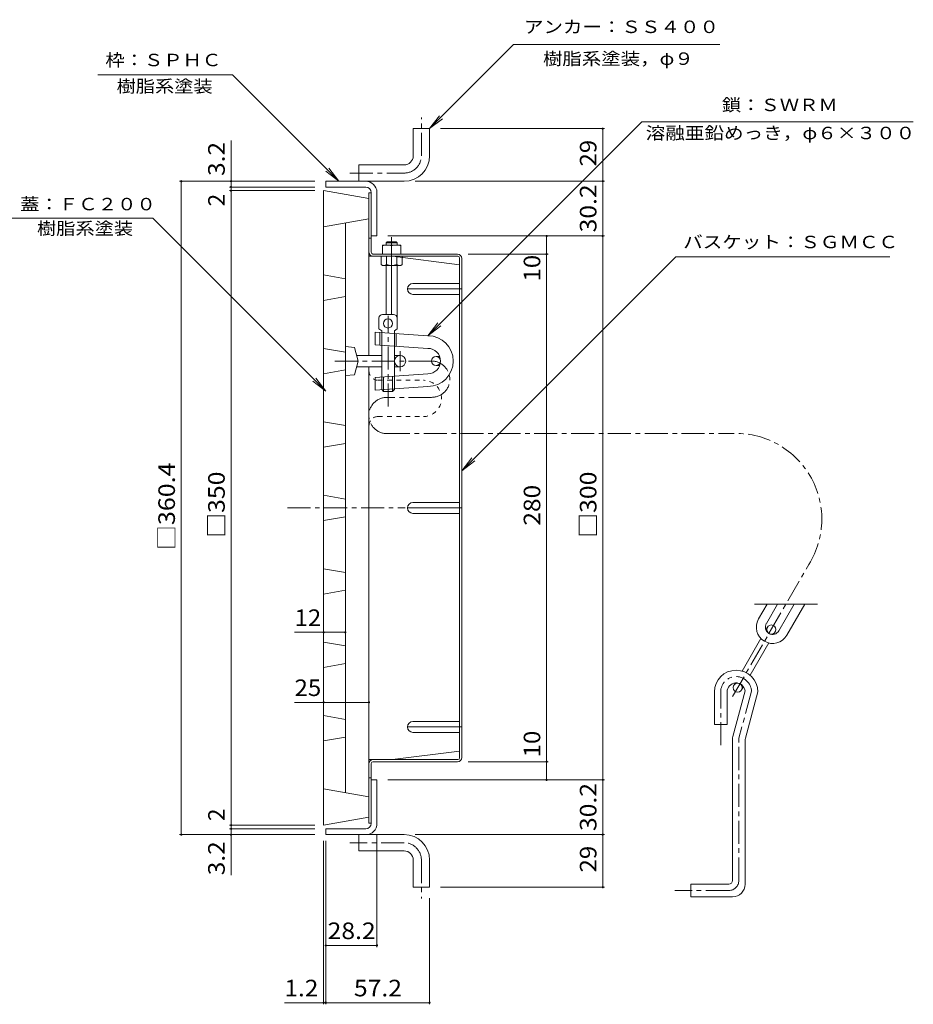
# Model space of a CAD drawing. Units: millimetres. Extents: x -785 to 793, y -580 to 369.
# Drawn here: x -355 to 138, y -174 to 369 of the extents above; entities that cross this region are included whole.
import ezdxf

# ---------------------------------------------------------------- set-up
doc = ezdxf.new("R2010")
doc.units = ezdxf.units.MM
doc.header["$LTSCALE"] = 3
for name, pattern in [('JWW_CENTER1', [6.773333, 4.233333, -0.846667, 0.846667, -0.846667]), ('JWW_CENTER2', [13.546667, 11.006667, -0.846667, 0.846667, -0.846667]), ('JWW_DASHED1', [1.693333, 0.846667, -0.846667])]:
    doc.linetypes.add(name, pattern=pattern)
for name, color, linetype in [('0-7', 7, 'Continuous'), ('0-8', 7, 'Continuous'), ('0-B', 7, 'Continuous'), ('0-D', 7, 'Continuous'), ('0-E', 7, 'Continuous'), ('その他', 7, 'Continuous'), ('仕上', 7, 'Continuous'), ('躯体', 7, 'Continuous'), ('通り芯', 7, 'Continuous')]:
    doc.layers.add(name, color=color, linetype=linetype)
doc.styles.add('ＭＳ ゴシック', font='txt', dxfattribs={"height": 1})

msp = doc.modelspace()

# ---------------------------------------------------------------- linework, layer by layer
at = {"layer": '0-7', "color": 2, "linetype": 'Continuous', "lineweight": 9}
for p, q in [((-162.65, 240.69), (-162.65, 273.29)), ((-162.65, 273.29), (-161.45, 273.29)), ((-161.45, 240.49), (-161.45, 273.29)), ((-162.65, 248.29), (-161.45, 248.29)), ((-160.45, 239.49), (-113.85, 239.49)), ((-162.65, 238.29), (-113.65, 238.29)), ((-162.65, 238.29), (-162.65, 183.64)), ((-149.65, 238.29), (-112.65, 233.67)), ((-112.65, 237.29), (-112.65, -38.31)), ((-111.45, -38.11), (-111.45, 237.09)), ((-162.65, 177.34), (-162.65, -39.31)), ((-149.65, -39.31), (-112.65, -34.7)), ((-162.65, -39.31), (-113.65, -39.31)), ((-162.65, -41.71), (-162.65, -74.32)), ((-161.45, -41.51), (-161.45, -74.32)), ((-160.45, -40.51), (-113.85, -40.51)), ((-162.65, -49.32), (-161.45, -49.32)), ((-162.65, -74.32), (-161.45, -74.32))]:
    msp.add_line(p, q, dxfattribs=at)
for centre, radius, start, end in [((-160.25, 240.69), 2.4, 180, 270), ((-160.45, 240.49), 1, 180, 270), ((-113.85, 237.09), 2.4, 0, 90), ((-113.65, 237.29), 1, 0, 90), ((-160.25, -41.71), 2.4, 90, 180), ((-160.45, -41.51), 1, 90, 180), ((-113.85, -38.11), 2.4, 270, 0), ((-113.65, -38.31), 1, 270, 0)]:
    msp.add_arc(centre, radius, start, end, dxfattribs=at)
at = {"layer": '0-8', "color": 2, "linetype": 'Continuous', "lineweight": 9}
for p, q in [((-112.65, 223.3), (-138.45, 223.3)), ((-112.65, 217.3), (-138.45, 217.3)), ((-112.65, 102.49), (-138.45, 102.49)), ((-112.65, 96.49), (-138.45, 96.49)), ((-112.65, -18.32), (-138.45, -18.32)), ((-112.65, -24.32), (-138.45, -24.32))]:
    msp.add_line(p, q, dxfattribs=at)
at = {"layer": '0-8', "color": 2, "linetype": 'JWW_CENTER2', "lineweight": 9}
for p, q in [((-111.45, 220.3), (-141.45, 220.3)), ((-141.45, 99.49), (-111.45, 99.49)), ((-111.45, -21.32), (-141.45, -21.32))]:
    msp.add_line(p, q, dxfattribs=at)
at = {"layer": '0-8', "color": 2, "linetype": 'JWW_DASHED1', "lineweight": 9}
for p, q in [((-157.65, 169.89), (-132.65, 169.89)), ((-157.65, 149.89), (-132.65, 149.89))]:
    msp.add_line(p, q, dxfattribs=at)
at = {"layer": '0-8', "color": 2, "linetype": 'Continuous', "lineweight": 9}
for centre in [(-138.45, 220.3), (-138.45, 99.49), (-138.45, -21.32)]:
    msp.add_arc(centre, 3, 90, 270, dxfattribs=at)
at = {"layer": '0-8', "color": 2, "linetype": 'JWW_DASHED1', "lineweight": 9}
for centre, radius, start, end in [((-157.65, 174.89), 5, 180, 270), ((-132.65, 159.89), 10, 270, 90), ((-157.65, 144.89), 5, 90, 180)]:
    msp.add_arc(centre, radius, start, end, dxfattribs=at)
at = {"layer": '0-B', "color": 2, "linetype": 'Continuous', "lineweight": 9}
for p, q in [((-145.15, 244.49), (-155.15, 244.49)), ((-155.15, 239.49), (-155.15, 244.49)), ((-145.15, 239.49), (-145.15, 244.49)), ((-145.15, 239.49), (-155.15, 239.49)), ((-150.15, 239.49), (-150.15, 244.05)), ((-155.9, 238.29), (-155.9, 233.72)), ((-155.15, 233.29), (-155.9, 233.72)), ((-153.01, 233.72), (-153.01, 238.29)), ((-147.28, 233.72), (-147.28, 238.29)), ((-145.15, 233.29), (-144.4, 233.72)), ((-144.4, 238.29), (-144.4, 233.72)), ((-145.15, 233.29), (-155.15, 233.29))]:
    msp.add_line(p, q, dxfattribs=at)
at = {"layer": '0-B', "color": 3, "linetype": 'JWW_CENTER2', "lineweight": 9}
msp.add_line((-150.15, 206.23), (-150.15, 248.79), dxfattribs=at)
at = {"layer": '0-B', "color": 3, "linetype": 'Continuous', "lineweight": 9}
for p, q in [((-153.15, 206.23), (-153.15, 233.29)), ((-147.15, 204.23), (-147.15, 233.29))]:
    msp.add_line(p, q, dxfattribs=at)
at = {"layer": '0-B', "color": 2, "linetype": 'Continuous', "lineweight": 9}
for centre, radius, start, end in [((-152.65, 237.05), 7.43, 70.3463, 109.6537), ((-147.65, 237.05), 7.43, 70.3463, 109.6537), ((-154.25, 236.57), 3.29, 240, 266.0792), ((-154.49, 236.02), 2.73, 270.2103, 302.6851), ((-150.15, 242.97), 9.68, 252.7997, 287.2003), ((-145.81, 236.02), 2.73, 237.3149, 269.7897), ((-146.04, 236.57), 3.29, 273.9207, 300)]:
    msp.add_arc(centre, radius, start, end, dxfattribs=at)
at = {"layer": '0-D', "color": 2, "linetype": 'JWW_CENTER1', "lineweight": 9}
msp.add_line((-150.15, 246.77), (-150.15, 244.11), dxfattribs=at)
at = {"layer": '0-E', "color": 7, "linetype": 'Continuous', "lineweight": 9}
for p, q in [((-129.25, 308.69), (-82.86, 355.07)), ((-82.86, 355.07), (30.85, 355.07)), ((-237.98, 338.39), (-312.22, 338.39)), ((-179.28, 279.69), (-237.98, 338.39)), ((-129.25, 308.69), (-123.77, 315.83)), ((-12.13, 312.46), (-130.15, 194.45)), ((-129.25, 308.69), (-122.11, 314.17)), ((-12.13, 312.46), (137.62, 312.46)), ((-179.28, 279.69), (-186.42, 285.17)), ((-179.28, 279.69), (-184.76, 286.83)), ((-281.88, 259.36), (-360.26, 259.36)), ((-281.88, 259.36), (-186.46, 163.94)), ((6.57, 238), (-111.45, 119.99)), ((124.7, 238), (6.57, 238)), ((-130.15, 194.45), (-124.67, 201.59)), ((-130.15, 194.45), (-123.01, 199.93)), ((-186.46, 163.94), (-193.6, 169.42)), ((-186.46, 163.94), (-191.94, 171.08)), ((-111.45, 119.99), (-105.97, 127.13)), ((-111.45, 119.99), (-104.31, 125.47))]:
    msp.add_line(p, q, dxfattribs=at)
at = {"layer": 'その他', "color": 7, "linetype": 'Continuous', "lineweight": 9}
for p, q in [((-32.78, 308.69), (-123.25, 308.69)), ((-33.68, 308.69), (-33.68, 279.69)), ((-238.73, 279.69), (-238.73, 302.09)), ((-267.09, 279.69), (-192.45, 279.69)), ((-266.19, 279.69), (-266.19, -80.71)), ((-238.73, 279.69), (-238.73, 276.49)), ((-32.78, 279.69), (-137.25, 279.69)), ((-33.68, 279.69), (-33.68, 249.49)), ((-239.63, 276.49), (-192.45, 276.49)), ((-239.63, 274.49), (-192.45, 274.49)), ((-238.73, 276.49), (-238.73, 274.49)), ((-238.73, 274.49), (-238.73, -75.51)), ((-32.78, 249.49), (-152.25, 249.49)), ((-64.65, 249.49), (-64.65, 239.49)), ((-33.68, 249.49), (-33.68, -50.51)), ((-63.75, 239.49), (-107.85, 239.49)), ((-64.65, 239.49), (-64.65, -40.51)), ((-187.65, 30.88), (-203.71, 30.88)), ((-187.65, 30.88), (-175.65, 30.88)), ((-187.65, -7.75), (-203.71, -7.75)), ((-187.65, -7.75), (-162.65, -7.75)), ((-63.75, -40.51), (-107.85, -40.51)), ((-64.65, -40.51), (-64.65, -50.51)), ((-32.78, -50.51), (-152.25, -50.51)), ((-33.68, -50.51), (-33.68, -80.71)), ((-239.63, -75.51), (-192.45, -75.51)), ((-238.73, -75.51), (-238.73, -77.51)), ((-267.09, -80.71), (-192.45, -80.71)), ((-239.63, -77.51), (-192.45, -77.51)), ((-238.73, -77.51), (-238.73, -80.71)), ((-238.73, -80.71), (-238.73, -103.14)), ((-158.25, -142.72), (-158.25, -80.51)), ((-32.78, -80.71), (-137.25, -80.71)), ((-33.68, -80.71), (-33.68, -109.71)), ((-187.65, -174.3), (-187.65, -84.16)), ((-186.45, -174.3), (-186.45, -84.16)), ((-32.78, -109.71), (-123.25, -109.71)), ((-129.25, -174.3), (-129.25, -115.71)), ((-158.25, -141.82), (-186.45, -141.82)), ((-187.65, -173.4), (-209.32, -173.4)), ((-186.45, -173.4), (-187.65, -173.4)), ((-186.45, -173.4), (-129.25, -173.4))]:
    msp.add_line(p, q, dxfattribs=at)
at = {"layer": 'その他', "color": 7, "linetype": 'Continuous', "lineweight": 9, "const_width": 0.6}
for points in [[(-33.38, 308.69, 0.414214), (-33.68, 308.99, 0.414214), (-33.98, 308.69, 0.414214), (-33.68, 308.39, 0.414214)], [(-265.89, 279.69, 0.414214), (-266.19, 279.99, 0.414214), (-266.49, 279.69, 0.414214), (-266.19, 279.39, 0.414214)], [(-238.43, 279.69, 0.414214), (-238.73, 279.99, 0.414214), (-239.03, 279.69, 0.414214), (-238.73, 279.39, 0.414214)], [(-238.43, 276.49, 0.414214), (-238.73, 276.79, 0.414214), (-239.03, 276.49, 0.414214), (-238.73, 276.19, 0.414214)], [(-33.38, 279.69, 0.414214), (-33.68, 279.99, 0.414214), (-33.98, 279.69, 0.414214), (-33.68, 279.39, 0.414214)], [(-238.43, 274.49, 0.414214), (-238.73, 274.79, 0.414214), (-239.03, 274.49, 0.414214), (-238.73, 274.19, 0.414214)], [(-64.35, 249.49, 0.414214), (-64.65, 249.79, 0.414214), (-64.95, 249.49, 0.414214), (-64.65, 249.19, 0.414214)], [(-33.38, 249.49, 0.414214), (-33.68, 249.79, 0.414214), (-33.98, 249.49, 0.414214), (-33.68, 249.19, 0.414214)], [(-64.35, 239.49, 0.414214), (-64.65, 239.79, 0.414214), (-64.95, 239.49, 0.414214), (-64.65, 239.19, 0.414214)], [(-187.35, 30.88, 0.414214), (-187.65, 31.18, 0.414214), (-187.95, 30.88, 0.414214), (-187.65, 30.58, 0.414214)], [(-175.35, 30.88, 0.414214), (-175.65, 31.18, 0.414214), (-175.95, 30.88, 0.414214), (-175.65, 30.58, 0.414214)], [(-187.35, -7.75, 0.414214), (-187.65, -7.45, 0.414214), (-187.95, -7.75, 0.414214), (-187.65, -8.05, 0.414214)], [(-162.35, -7.75, 0.414214), (-162.65, -7.45, 0.414214), (-162.95, -7.75, 0.414214), (-162.65, -8.05, 0.414214)], [(-64.35, -40.51, 0.414214), (-64.65, -40.21, 0.414214), (-64.95, -40.51, 0.414214), (-64.65, -40.81, 0.414214)], [(-64.35, -50.51, 0.414214), (-64.65, -50.21, 0.414214), (-64.95, -50.51, 0.414214), (-64.65, -50.81, 0.414214)], [(-33.38, -50.51, 0.414214), (-33.68, -50.21, 0.414214), (-33.98, -50.51, 0.414214), (-33.68, -50.81, 0.414214)], [(-238.43, -75.51, 0.414214), (-238.73, -75.21, 0.414214), (-239.03, -75.51, 0.414214), (-238.73, -75.81, 0.414214)], [(-265.89, -80.71, 0.414214), (-266.19, -80.41, 0.414214), (-266.49, -80.71, 0.414214), (-266.19, -81.01, 0.414214)], [(-238.43, -77.51, 0.414214), (-238.73, -77.21, 0.414214), (-239.03, -77.51, 0.414214), (-238.73, -77.81, 0.414214)], [(-238.43, -80.71, 0.414214), (-238.73, -80.41, 0.414214), (-239.03, -80.71, 0.414214), (-238.73, -81.01, 0.414214)], [(-33.38, -80.71, 0.414214), (-33.68, -80.41, 0.414214), (-33.98, -80.71, 0.414214), (-33.68, -81.01, 0.414214)], [(-33.38, -109.71, 0.414214), (-33.68, -109.41, 0.414214), (-33.98, -109.71, 0.414214), (-33.68, -110.01, 0.414214)], [(-186.15, -141.82, 0.414214), (-186.45, -141.52, 0.414214), (-186.75, -141.82, 0.414214), (-186.45, -142.12, 0.414214)], [(-157.95, -141.82, 0.414214), (-158.25, -141.52, 0.414214), (-158.55, -141.82, 0.414214), (-158.25, -142.12, 0.414214)], [(-187.35, -173.4, 0.414214), (-187.65, -173.1, 0.414214), (-187.95, -173.4, 0.414214), (-187.65, -173.7, 0.414214)], [(-186.15, -173.4, 0.414214), (-186.45, -173.1, 0.414214), (-186.75, -173.4, 0.414214), (-186.45, -173.7, 0.414214)], [(-128.95, -173.4, 0.414214), (-129.25, -173.1, 0.414214), (-129.55, -173.4, 0.414214), (-129.25, -173.7, 0.414214)]]:
    msp.add_lwpolyline(points, format="xyb", close=True, dxfattribs=at)
at = {"layer": '仕上', "color": 6, "linetype": 'Continuous', "lineweight": 9}
for p, q in [((-157.15, 198.23), (-157.15, 204.23)), ((-149.15, 206.23), (-155.15, 206.23)), ((-147.15, 198.23), (-147.15, 204.23)), ((-159.15, 196.48), (-130.15, 194.45)), ((-159.15, 189.48), (-159.15, 196.48)), ((-155.65, 197.23), (-157.15, 198.23)), ((-156.65, 189.3), (-156.65, 196.3)), ((-155.65, 164.74), (-155.65, 197.23)), ((-148.65, 197.23), (-147.15, 198.23)), ((-148.65, 164.74), (-148.65, 197.23)), ((-147.65, 188.67), (-147.65, 195.67)), ((-175.65, 188.49), (-170.65, 188.05)), ((-168.65, 180.49), (-170.65, 188.05)), ((-159.15, 189.48), (-130.15, 187.45)), ((-168.65, 180.49), (-170.65, 172.93)), ((-155.65, 183.64), (-169.48, 183.64)), ((-145.5, 183.64), (-148.65, 183.64)), ((-123.61, 182.99), (-125.65, 182.99)), ((-155.65, 177.34), (-169.48, 177.34)), ((-145.5, 177.34), (-148.65, 177.34)), ((-123.61, 177.99), (-125.65, 177.99)), ((-175.65, 172.49), (-170.65, 172.93)), ((-159.15, 171.5), (-130.15, 173.53)), ((-159.15, 164.5), (-159.15, 171.5)), ((-154.65, 163.74), (-154.65, 171.81)), ((-149.65, 163.74), (-149.65, 172.16)), ((-159.15, 164.5), (-130.15, 166.53)), ((-154.65, 163.74), (-155.65, 164.74)), ((-149.65, 163.74), (-154.65, 163.74)), ((-149.65, 163.74), (-148.65, 164.74)), ((84.8, 46.36), (50.08, 46.36)), ((56.92, 46.36), (52.22, 38.23)), ((62.69, 46.36), (56.55, 35.73)), ((71.93, 46.36), (63.48, 31.73)), ((77.7, 46.36), (67.81, 29.23)), ((56.29, 32.27), (57.1, 33.68)), ((43.15, 9.51), (53.53, 27.49)), ((60.62, 29.77), (61.43, 31.18)), ((47.57, 7.17), (57.86, 24.99)), ((38.6, 1.64), (39.35, 2.94)), ((42.93, -0.86), (43.93, 0.88)), ((27.87, -20.03), (27.87, -2.03)), ((34.87, -20.03), (34.87, -2.03)), ((44.82, -1.31), (38.04, -26.6)), ((51.87, -2.03), (45.04, -27.52)), ((34.87, -20.03), (27.87, -20.03)), ((37.87, -106.03), (37.87, -27.89)), ((44.87, -108.03), (44.87, -28.82)), ((35.87, -108.03), (14.87, -108.03)), ((14.87, -115.03), (14.87, -108.03)), ((37.87, -115.03), (14.87, -115.03))]:
    msp.add_line(p, q, dxfattribs=at)
at = {"layer": '仕上', "color": 6, "linetype": 'JWW_CENTER1', "lineweight": 9}
for p, q in [((-152.15, 155.49), (-152.15, 205.49)), ((-145.5, 174.99), (-145.5, 185.99)), ((-128.07, 180.49), (-182.59, 180.49)), ((-128.07, 160.49), (-152.74, 160.49)), ((-152.74, 140.49), (37.3, 140.49)), ((37.88, -4.61), (80, 68.34)), ((31.37, -31.41), (31.37, -2.03)), ((48.36, -1.61), (41.42, -27.51)), ((41.37, -106.03), (41.37, -27.89)), ((35.87, -111.53), (5.98, -111.53))]:
    msp.add_line(p, q, dxfattribs=at)
at = {"layer": '仕上', "color": 6, "linetype": 'Continuous', "lineweight": 9}
for centre, radius in [((-152.15, 201.23), 2.5), ((-145.5, 180.49), 3.15), ((-125.65, 180.49), 2.5), ((59.26, 32.43), 2.5), ((40.76, 0.39), 2.5)]:
    msp.add_circle(centre, radius, dxfattribs=at)
for centre, radius, start, end in [((-155.15, 204.23), 2, 90, 180), ((-149.15, 204.23), 2, 0, 90), ((-130.15, 180.49), 14, 270, 90), ((-130.15, 180.49), 7, 270, 90), ((60.01, 33.73), 9, 150, 330), ((60.01, 33.73), 4, 150, 330), ((39.87, -2.03), 12, 360, 180), ((39.87, -2.03), 5, 8.3325, 180), ((42.87, -27.89), 5, 165, 180), ((49.87, -28.82), 5, 165, 180), ((35.87, -106.03), 2, 270, 0), ((37.87, -108.03), 7, 270, 0)]:
    msp.add_arc(centre, radius, start, end, dxfattribs=at)
at = {"layer": '仕上', "color": 6, "linetype": 'JWW_CENTER1', "lineweight": 9}
for centre, radius, start, end in [((-128.07, 170.49), 10, 270, 90), ((-152.74, 150.49), 10, 90, 270), ((39.92, 93.33), 47.23, 328.0567, 93.1797), ((39.87, -2.03), 8.5, 2.8428, 180), ((42.87, -27.89), 1.5, 165, 180), ((35.87, -106.03), 5.5, 270, 0)]:
    msp.add_arc(centre, radius, start, end, dxfattribs=at)
at = {"layer": '躯体', "color": 2, "linetype": 'JWW_CENTER1', "lineweight": 9}
for p, q in [((-133.75, 293.69), (-133.75, 314.88)), ((-173.15, 284.19), (-143.25, 284.19)), ((-143.25, -85.21), (-173.15, -85.21)), ((-133.75, -94.71), (-133.75, -115.9))]:
    msp.add_line(p, q, dxfattribs=at)
at = {"layer": '躯体', "color": 2, "linetype": 'Continuous', "lineweight": 9}
for p, q in [((-138.25, 308.69), (-129.25, 308.69)), ((-138.25, 293.69), (-138.25, 308.69)), ((-129.25, 293.69), (-129.25, 308.69)), ((-168.25, 279.69), (-168.25, 288.69)), ((-168.25, 288.69), (-143.25, 288.69)), ((-186.45, 279.69), (-143.25, 279.69)), ((-186.45, 276.49), (-186.45, 279.69)), ((-186.45, 276.49), (-164.45, 276.49)), ((-161.45, 249.49), (-161.45, 273.49)), ((-158.25, 249.49), (-158.25, 273.49)), ((-161.45, 249.49), (-158.25, 249.49)), ((-161.45, -74.51), (-161.45, -50.51)), ((-161.45, -50.51), (-158.25, -50.51)), ((-158.25, -50.51), (-158.25, -74.51)), ((-186.45, -77.51), (-186.45, -80.71)), ((-186.45, -77.51), (-164.45, -77.51)), ((-186.45, -80.71), (-143.25, -80.71)), ((-168.25, -80.71), (-168.25, -89.71)), ((-143.25, -89.71), (-168.25, -89.71)), ((-138.25, -94.71), (-138.25, -109.71)), ((-129.25, -94.71), (-129.25, -109.71)), ((-138.25, -109.71), (-129.25, -109.71))]:
    msp.add_line(p, q, dxfattribs=at)
at = {"layer": '躯体', "color": 3, "linetype": 'Continuous', "lineweight": 9}
for p, q in [((-153.15, 245.79), (-152.65, 246.29)), ((-147.15, 245.79), (-153.15, 245.79)), ((-153.15, 244.49), (-153.15, 245.79)), ((-147.65, 246.29), (-152.65, 246.29)), ((-147.15, 245.79), (-147.65, 246.29)), ((-147.15, 244.49), (-147.15, 245.79))]:
    msp.add_line(p, q, dxfattribs=at)
at = {"layer": '躯体', "color": 2, "linetype": 'Continuous', "lineweight": 9}
for centre, radius, start, end in [((-143.25, 293.69), 14, 270, 0), ((-143.25, 293.69), 5, 270, 0), ((-164.45, 273.49), 6.2, 1.4033, 90), ((-164.45, 273.49), 3, 0, 90), ((-164.45, -74.51), 6.2, 270, 0), ((-164.45, -74.51), 3, 270, 0), ((-143.25, -94.71), 14, 0, 90), ((-143.25, -94.71), 5, 0, 90)]:
    msp.add_arc(centre, radius, start, end, dxfattribs=at)
at = {"layer": '躯体', "color": 2, "linetype": 'JWW_CENTER1', "lineweight": 9}
for centre, start, end in [((-143.25, 293.69), 270, 0), ((-143.25, -94.71), 0, 90)]:
    msp.add_arc(centre, 9.5, start, end, dxfattribs=at)
at = {"layer": '通り芯', "color": 3, "linetype": 'Continuous', "lineweight": 9}
for p, q in [((-187.65, 99.49), (-187.65, 274.49)), ((-187.65, 274.49), (-162.65, 270.08)), ((-162.65, 183.64), (-162.65, 270.08)), ((-187.65, 254.49), (-162.65, 258.9)), ((-175.65, 99.49), (-175.65, 256.61)), ((-187.65, 227.99), (-175.65, 225.87)), ((-187.65, 213.99), (-175.65, 216.11)), ((-187.65, 187.49), (-175.65, 185.37)), ((-187.65, 173.49), (-175.65, 175.61)), ((-162.65, -71.1), (-162.65, 177.34)), ((-187.65, 146.99), (-175.65, 144.87)), ((-187.65, 132.99), (-175.65, 135.11)), ((-187.65, 106.49), (-175.65, 104.37)), ((-187.65, 99.49), (-187.65, -75.51)), ((-175.65, 99.49), (-175.65, -57.63)), ((-187.65, 92.49), (-175.65, 94.61)), ((-187.65, 65.99), (-175.65, 63.87)), ((-187.65, 51.99), (-175.65, 54.11)), ((-187.65, 25.49), (-175.65, 23.37)), ((-187.65, 11.49), (-175.65, 13.61)), ((-187.65, -15.01), (-175.65, -17.13)), ((-187.65, -29.01), (-175.65, -26.89)), ((-187.65, -55.51), (-162.65, -59.92)), ((-187.65, -75.51), (-162.65, -71.1))]:
    msp.add_line(p, q, dxfattribs=at)
at = {"layer": '通り芯', "color": 3, "linetype": 'JWW_CENTER1', "lineweight": 9}
msp.add_line((-207.65, 99.49), (-142.65, 99.49), dxfattribs=at)

# ---------------------------------------------------------------- texts
at = {"layer": '0-E', "color": 7, "linetype": 'Continuous', "lineweight": 9, "style": 'ＭＳ ゴシック'}
for s, width, p in [('アンカー：ＳＳ４００', 1.15, (-77.18, 361.43)), ('枠：ＳＰＨＣ', 1.138889, (-308.09, 343.13)), ('樹脂系塗装，φ９', 1.145833, (-66.68, 343.87)), ('樹脂系塗装', 1.133333, (-301.89, 328.67)), ('鎖：ＳＷＲＭ', 1.138889, (32, 318.36)), ('溶融亜鉛めっき，φ６×３００', 1.154762, (-10, 302.87)), ('蓋：ＦＣ２００', 1.142857, (-355.09, 263.65)), ('樹脂系塗装', 1.133333, (-345.79, 250.22)), ('バスケット：ＳＧＭＣＣ', 1.151515, (10.7, 242.75))]:
    msp.add_text(s, height=6.858, dxfattribs=dict(at, width=width)).set_placement(p)
at = {"layer": 'その他', "color": 2, "linetype": 'Continuous', "lineweight": 211, "style": 'ＭＳ ゴシック'}
for s, width, p in [('3.2', 1.083333, (-242.22, 282.59)), ('29', 1.0625, (-37.17, 287.81)), ('30.2', 1.09375, (-37.17, 251.46)), ('10', 1.0625, (-68.15, 224.37)), ('□360.4', 1.107143, (-269.69, 76.24)), ('□350', 1.1, (-242.22, 82.99)), ('□300', 1.1, (-37.17, 82.99)), ('280', 1.083333, (-68.15, 89.74)), ('10', 1.0625, (-68.15, -38.1)), ('30.2', 1.09375, (-37.17, -78.74)), ('3.2', 1.083333, (-242.22, -103.14)), ('29', 1.0625, (-37.17, -101.59))]:
    msp.add_text(s, height=9.144, rotation=90, dxfattribs=dict(at, width=width)).set_placement(p)
for p in [(-242.22, 265.85), (-242.22, -73.23)]:
    msp.add_text('2', height=9.14, rotation=90, dxfattribs=at).set_placement(p)
for s, width, p in [('12', 1.0625, (-203.71, 34.37)), ('25', 1.0625, (-203.71, -4.26)), ('28.2', 1.09375, (-185.47, -138.33)), ('1.2', 1.083333, (-209.32, -169.91)), ('57.2', 1.09375, (-170.97, -169.91))]:
    msp.add_text(s, height=9.144, dxfattribs=dict(at, width=width)).set_placement(p)

doc.saveas('drawing.dxf')
